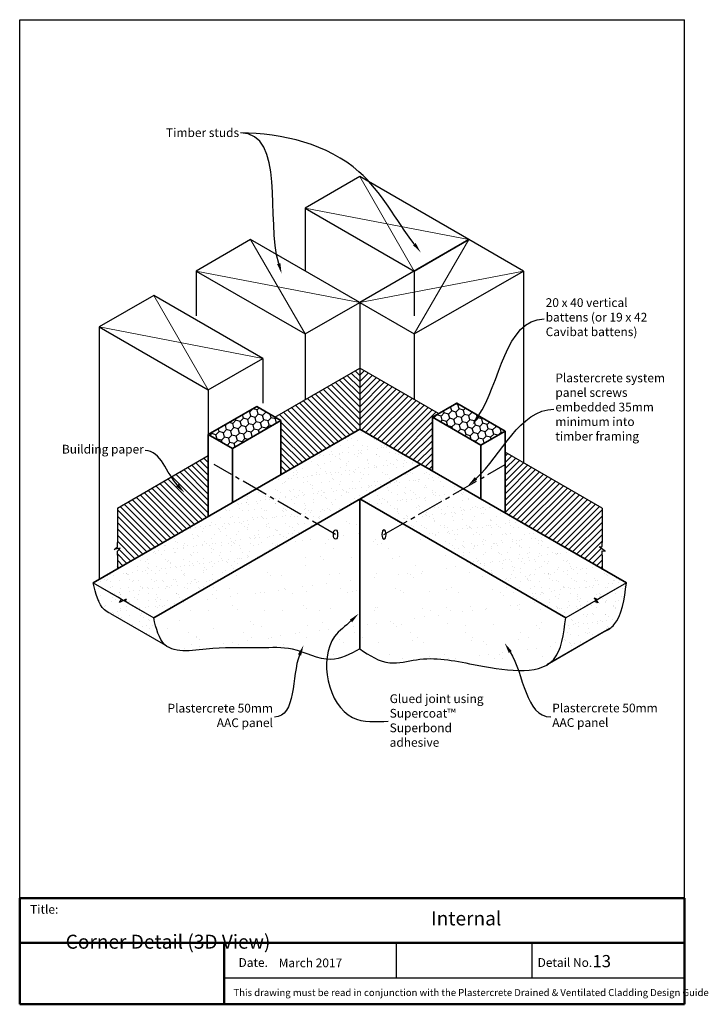
# Model space of a CAD drawing. Units: millimetres. Extents: x 13480 to 15427, y 2944 to 3648.
import ezdxf
from ezdxf import colors
from ezdxf.entities.mleader import LeaderData, LeaderLine
from ezdxf.math import Vec2, Vec3

# ---------------------------------------------------------------- set-up
doc = ezdxf.new("R2010")
doc.units = ezdxf.units.MM
doc.header["$LTSCALE"] = 10
doc.linetypes.add('CENTER2', pattern=[28.575, 19.05, -3.175, 3.175, -3.175])
doc.linetypes.add('DASHED', pattern=[0.75, 0.5, -0.25])
for name, color, linetype, lineweight in [('Building Paper', 4, 'DASHED', 35), ('Hatch', 2, 'Continuous', 13), ('Supercrete', 7, 'Continuous', 35), ('Title block', 7, 'Continuous', 50)]:
    doc.layers.add(name, color=color, linetype=linetype, lineweight=lineweight)
doc.layers.add('Text', color=7, linetype='Continuous')
doc.layers.add('Timber', color=34, linetype='Continuous')
doc.styles.add('2.5', font='tahoma.ttf', dxfattribs={"height": 6.25})
doc.styles.add('Title block', font='times.ttf', dxfattribs={"height": 2.5})
doc.styles.add('Titles', font='timesbd.ttf', dxfattribs={"height": 4})
picture_1 = doc.add_image_def('image1.jpg', size_in_pixel=(607, 183))

msp = doc.modelspace()

# ---------------------------------------------------------------- hatches: boundary and pattern name
at = {"layer": 'Building Paper', "linetype": 'Continuous', "lineweight": -3}
h = msp.add_hatch(dxfattribs=at)
h.set_pattern_fill('ANSI31', color=256, angle=90)
h.set_pattern_definition([(135, (-43.886, 70.9715), (-2.245064, -2.245064), [])])
h.paths.add_polyline_path([(15069.42, 3292.76), (15069.42, 3336.31), (15004.47, 3298.81), (15004.47, 3271.16), (15002.32, 3269.08), (15006.61, 3269.99), (15004.47, 3268.03), (15004.47, 3255.26)])
h.paths.add_polyline_path([(15117.05, 3363.81), (15121.38, 3361.31), (15121.38, 3322.76), (15177.67, 3355.26), (15177.67, 3398.81)])
h = msp.add_hatch(dxfattribs=at)
h.set_pattern_fill('ANSI31', color=256)
h.set_pattern_definition([(45, (-43.886, 70.9715), (-2.245064, 2.245064), [])])
h.paths.add_polyline_path([(15281.59, 3338.81), (15281.59, 3295.26), (15350.88, 3255.26), (15350.88, 3268.1), (15353.02, 3268.06), (15348.73, 3271.01), (15350.88, 3271.23), (15350.88, 3298.81)])
h.paths.add_polyline_path([(15229.63, 3363.81), (15233.96, 3366.31), (15177.67, 3398.81), (15177.67, 3355.26), (15229.63, 3325.26)])
at = {"layer": 'Hatch', "linetype": 'Continuous', "lineweight": -3}
h = msp.add_hatch(dxfattribs=at)
h.set_pattern_fill('AR-SAND', color=256, scale=0.2)
h.paths.add_polyline_path([(15220.97, 3330.26), (15177.67, 3355.26), (15103.69, 3312.54), (15146.99, 3287.54)])
h = msp.add_hatch(dxfattribs=at)
h.set_pattern_fill('AR-SAND', color=256, scale=0.2)
h.paths.add_polyline_path([(15251.65, 3312.54), (15220.97, 3330.26), (15177.67, 3305.26), (15208.35, 3287.54)])
h = msp.add_hatch(dxfattribs=at)
h.set_pattern_fill('AR-SAND', color=256, scale=0.2)
h.paths.add_polyline_path([(15146.99, 3287.54), (15103.69, 3312.54), (14987.14, 3245.26), (15030.45, 3220.26)])
h = msp.add_hatch(dxfattribs=at)
h.set_pattern_fill('AR-SAND', color=256, scale=0.2)
h.paths.add_polyline_path([(15251.65, 3312.54), (15208.35, 3287.54), (15324.89, 3220.26), (15368.2, 3245.26)])
h = msp.add_hatch(dxfattribs=at)
h.set_pattern_fill('AR-SAND', color=256, scale=0.5)
edge = h.paths.add_edge_path()
edge.add_line((15177.67, 3305.26), (15146.99, 3287.54))
edge.add_line((15146.99, 3287.54), (15158.87, 3280.68))
edge.add_ellipse((15160.35, 3279.83), major_axis=(0, 3.36), ratio=0.455541, start_angle=0, end_angle=60, ccw=False)
edge.add_ellipse((15160.35, 3279.83), major_axis=(0, 3.36), ratio=0.455541, start_angle=60, end_angle=360, ccw=False)
edge.add_line((15158.87, 3280.68), (15146.99, 3287.54))
edge.add_line((15146.99, 3287.54), (15030.45, 3220.26))
edge.add_spline(control_points=[(15030.45, 3220.26), (15032.26, 3212.68), (15034.13, 3204.85), (15038.8, 3200.78), (15038.95, 3200.66)], knot_values=[140.871492, 140.871492, 140.871492, 140.871492, 161.703653, 162.390827, 162.390827, 162.390827, 162.390827], degree=3, periodic=0)
edge.add_spline(control_points=[(15038.95, 3200.66), (15046.36, 3194.5), (15074.81, 3200.04), (15102.74, 3198.12), (15131.78, 3200.13), (15155.08, 3186.07), (15170.79, 3194.38), (15177.67, 3198.01)], knot_values=[0, 0, 0, 0, 33.512067, 67.965068, 90.620129, 118.861139, 140.871492, 140.871492, 140.871492, 140.871492], degree=3, periodic=0)
edge.add_line((15177.67, 3198.01), (15177.67, 3305.26))
h = msp.add_hatch(dxfattribs=at)
h.set_pattern_fill('AR-SAND', color=256, scale=0.5)
edge = h.paths.add_edge_path()
edge.add_line((15324.89, 3220.26), (15208.35, 3287.54))
edge.add_line((15208.35, 3287.54), (15196.47, 3280.68))
edge.add_ellipse((15194.99, 3279.83), major_axis=(0, 3.36), ratio=0.455541, start_angle=0, end_angle=300, ccw=False)
edge.add_ellipse((15194.99, 3279.83), major_axis=(0, 3.36), ratio=0.455541, start_angle=300, end_angle=360, ccw=False)
edge.add_line((15196.47, 3280.68), (15208.35, 3287.54))
edge.add_line((15208.35, 3287.54), (15177.67, 3305.26))
edge.add_line((15177.67, 3305.26), (15177.67, 3198.01))
edge.add_spline(control_points=[(15177.67, 3198.01), (15184.65, 3193.42), (15197.23, 3185.15), (15225.86, 3193.55), (15259.26, 3186.78), (15298.97, 3179.37), (15311.36, 3186.57)], knot_values=[0, 0, 0, 0, 23.744031, 42.76143, 83.688102, 133.789436, 133.789436, 133.789436, 133.789436], degree=3, periodic=0)
edge.add_spline(control_points=[(15311.36, 3186.57), (15313.12, 3187.59), (15321.57, 3194.32), (15323.4, 3208.61), (15324.89, 3220.26)], knot_values=[133.789436, 133.789436, 133.789436, 133.789436, 140.904552, 172.092676, 172.092676, 172.092676, 172.092676], degree=3, periodic=0)
h = msp.add_hatch(dxfattribs=at)
h.set_pattern_fill('AR-SAND', color=256, scale=0.2)
edge = h.paths.add_edge_path()
edge.add_spline(control_points=[(14987.14, 3245.26), (14988.96, 3237.68), (14991.29, 3227.93), (14997.97, 3224.01), (14999.63, 3223.36)], knot_values=[135.576105, 135.576105, 135.576105, 135.576105, 156.408266, 162.390827, 162.390827, 162.390827, 162.390827], degree=3, periodic=0)
edge.add_line((14999.63, 3223.36), (15038.95, 3200.66))
edge.add_spline(control_points=[(15038.95, 3200.66), (15038.8, 3200.78), (15034.13, 3204.85), (15032.26, 3212.68), (15030.45, 3220.26)], knot_values=[140.871492, 140.871492, 140.871492, 140.871492, 141.558666, 162.390827, 162.390827, 162.390827, 162.390827], degree=3, periodic=0)
edge.add_line((15030.45, 3220.26), (14987.14, 3245.26))
h = msp.add_hatch(dxfattribs=at)
h.set_pattern_fill('AR-SAND', color=256, scale=0.2)
edge = h.paths.add_edge_path()
edge.add_spline(control_points=[(15352.6, 3210.51), (15355.21, 3211.69), (15364.75, 3218.32), (15366.71, 3233.61), (15368.2, 3245.26)], knot_values=[131.113317, 131.113317, 131.113317, 131.113317, 140.904552, 172.092676, 172.092676, 172.092676, 172.092676], degree=3, periodic=0)
edge.add_line((15368.2, 3245.26), (15324.89, 3220.26))
edge.add_spline(control_points=[(15324.89, 3220.26), (15323.4, 3208.61), (15321.57, 3194.32), (15313.12, 3187.59), (15311.36, 3186.57)], knot_values=[133.789436, 133.789436, 133.789436, 133.789436, 164.97756, 172.092676, 172.092676, 172.092676, 172.092676], degree=3, periodic=0)
edge.add_line((15311.36, 3186.57), (15352.6, 3210.51))
at = {"layer": 'Supercrete', "lineweight": -3}
h = msp.add_hatch(dxfattribs=at)
h.set_pattern_fill('HONEY', color=21, angle=45)
h.set_pattern_definition([(45, (99.0083, 33.4715), (1.42331357, 5.3118785), [3.175, -6.35]), (165, (99.0083, 33.4715), (-5.31187853, -1.42331355), [3.175, -6.35]), (105, (99.0083, 33.4715), (-3.88856496, 3.88856497), [-6.35, 3.175])])
h.paths.add_polyline_path([(15281.59, 3353.81), (15264.27, 3343.81), (15229.63, 3363.81), (15246.95, 3373.81)])
h = msp.add_hatch(dxfattribs=at)
h.set_pattern_fill('HONEY', color=21, angle=45)
h.set_pattern_definition([(45, (-113.168, 30.9715), (1.42331357, 5.3118785), [3.175, -6.35]), (165, (-113.168, 30.9715), (-5.31187853, -1.42331355), [3.175, -6.35]), (105, (-113.168, 30.9715), (-3.88856496, 3.88856497), [-6.35, 3.175])])
h.paths.add_polyline_path([(15069.42, 3351.31), (15086.74, 3341.31), (15121.38, 3361.31), (15104.06, 3371.31)])

# ---------------------------------------------------------------- linework, layer by layer
at = {"layer": 'Building Paper', "linetype": 'Continuous', "lineweight": -3}
for p, q in [((15117.05, 3363.81), (15177.67, 3398.81)), ((15233.96, 3366.31), (15177.67, 3398.81)), ((15177.67, 3398.81), (15177.67, 3355.26)), ((15350.88, 3298.81), (15281.59, 3338.81)), ((15004.47, 3298.81), (15069.42, 3336.31))]:
    msp.add_line(p, q, dxfattribs=at)
at = {"layer": 'Building Paper', "linetype": 'CENTER2', "lineweight": -3, "ltscale": 0.1}
for p, q in [((15160.35, 3279.83), (15073.75, 3329.83)), ((15194.99, 3279.83), (15281.59, 3329.83))]:
    msp.add_line(p, q, dxfattribs=at)
at = {"layer": 'Building Paper', "linetype": 'Continuous', "lineweight": -3}
msp.add_ellipse((15160.35, 3279.83), major_axis=(0, 3.36), ratio=0.455541, dxfattribs=at)
at = {"layer": 'Building Paper', "linetype": 'Continuous', "lineweight": -3, "extrusion": (0, 0, -1)}
msp.add_ellipse((15194.99, 3279.83), major_axis=(0, 3.36), ratio=0.455541, dxfattribs=at)
at = {"layer": 'Defpoints'}
for p, q in [((14934.72, 3019.88), (14934.72, 3647.97)), ((14934.72, 3647.97), (15409.72, 3647.97)), ((15409.72, 3019.88), (15409.72, 3647.97)), ((15203.58, 2988.03), (15203.58, 2962.98)), ((15300.67, 2988.03), (15300.67, 2962.98)), ((15080.9, 2962.98), (15409.72, 2962.98))]:
    msp.add_line(p, q, dxfattribs=at)
at = {"layer": 'Hatch'}
for p, q in [((15177.67, 3535.77), (15216.64, 3468.27)), ((15138.7, 3513.27), (15255.61, 3490.77)), ((15099.73, 3490.77), (15138.7, 3423.27)), ((15255.61, 3490.77), (15216.64, 3423.27)), ((15060.76, 3468.27), (15177.67, 3445.77)), ((15177.67, 3445.77), (15294.58, 3468.27)), ((15030.45, 3450.77), (15069.42, 3383.27)), ((14991.48, 3428.27), (15108.39, 3405.77))]:
    msp.add_line(p, q, dxfattribs=at)
at = {"layer": 'Supercrete'}
for p, q in [((15121.38, 3361.31), (15121.38, 3322.76)), ((15229.63, 3363.81), (15229.63, 3325.26)), ((14987.14, 3245.26), (15177.67, 3355.26)), ((15069.42, 3351.31), (15069.42, 3292.76)), ((15368.2, 3245.26), (15177.67, 3355.26)), ((15281.59, 3353.81), (15281.59, 3295.26)), ((15086.74, 3341.31), (15086.74, 3302.76)), ((15264.27, 3343.81), (15264.27, 3305.26)), ((15030.45, 3220.26), (15220.97, 3330.26)), ((15324.89, 3220.26), (15177.67, 3305.26)), ((15177.67, 3305.26), (15177.67, 3198.01))]:
    msp.add_line(p, q, dxfattribs=at)
at = {"layer": 'Supercrete', "linetype": 'Continuous', "lineweight": -3}
for p, q in [((14987.14, 3245.26), (15030.45, 3220.26)), ((15368.2, 3245.26), (15324.89, 3220.26)), ((14999.63, 3223.36), (15038.95, 3200.66)), ((15352.6, 3210.51), (15311.36, 3186.57))]:
    msp.add_line(p, q, dxfattribs=at)
at = {"layer": 'Supercrete'}
for points in [[(15281.59, 3353.81), (15264.27, 3343.81), (15229.63, 3363.81), (15246.95, 3373.81), (15281.59, 3353.81)], [(15069.42, 3351.31), (15086.74, 3341.31), (15121.38, 3361.31), (15104.06, 3371.31), (15069.42, 3351.31)]]:
    msp.add_lwpolyline(points, close=True, dxfattribs=at)
at = {"layer": 'Supercrete', "linetype": 'Continuous', "lineweight": -3}
for points, knots in [([(14999.63, 3223.36), (14997.97, 3224.01), (14991.29, 3227.93), (14988.96, 3237.68), (14987.14, 3245.26)], [135.576105, 135.576105, 135.576105, 135.576105, 141.558666, 162.390827, 162.390827, 162.390827, 162.390827]), ([(15352.6, 3210.51), (15355.21, 3211.69), (15364.75, 3218.32), (15366.71, 3233.61), (15368.2, 3245.26)], [131.113317, 131.113317, 131.113317, 131.113317, 140.904552, 172.092676, 172.092676, 172.092676, 172.092676]), ([(15177.67, 3198.01), (15170.79, 3194.38), (15155.08, 3186.07), (15131.78, 3200.13), (15102.74, 3198.12), (15074.6, 3200.05), (15037.05, 3192.67), (15032.26, 3212.68), (15030.45, 3220.26)], [0, 0, 0, 0, 22.010354, 50.251363, 72.906425, 107.359425, 141.558666, 162.390827, 162.390827, 162.390827, 162.390827]), ([(15177.67, 3198.01), (15184.65, 3193.42), (15197.23, 3185.15), (15225.86, 3193.55), (15261.42, 3186.34), (15319.18, 3175.62), (15323.4, 3208.61), (15324.89, 3220.26)], [0, 0, 0, 0, 23.744031, 42.76143, 83.688102, 140.904552, 172.092676, 172.092676, 172.092676, 172.092676])]:
    msp.add_open_spline(points, degree=3, knots=knots, dxfattribs=at)
at = {"layer": 'Text'}
for p, q in [((15004.47, 3298.81), (15004.47, 3274.05)), ((15350.88, 3298.81), (15350.88, 3274.12)), ((15004.47, 3265.14), (15004.47, 3255.26)), ((15350.88, 3265.21), (15350.88, 3255.26))]:
    msp.add_line(p, q, dxfattribs=at)
at = {"layer": 'Text', "linetype": 'Continuous', "lineweight": -3}
for p, q in [((14987.25, 3245.2), (15004.99, 3234.95)), ((15368.2, 3245.26), (15350.35, 3234.95)), ((15012.71, 3230.5), (15030.45, 3220.26)), ((15342.74, 3230.56), (15324.89, 3220.26)), ((14999.63, 3223.36), (15038.95, 3200.66)), ((15356.45, 3212.73), (15313.15, 3187.73))]:
    msp.add_line(p, q, dxfattribs=at)
for points in [[(15004.47, 3265.14), (15004.47, 3268.03), (15006.61, 3269.99), (15002.32, 3269.08), (15004.47, 3271.16), (15004.47, 3274.05)], [(15350.88, 3265.21), (15350.88, 3268.1), (15353.02, 3268.06), (15348.73, 3271.01), (15350.88, 3271.23), (15350.88, 3274.12)], [(15012.71, 3230.5), (15010.2, 3231.94), (15010.87, 3233.68), (15005.92, 3231.32), (15007.49, 3233.51), (15004.99, 3234.95)], [(15350.35, 3234.95), (15347.85, 3233.51), (15345.08, 3234.39), (15348.02, 3231.13), (15345.14, 3231.94), (15342.64, 3230.5)]]:
    msp.add_lwpolyline(points, dxfattribs=at)
at = {"layer": 'Timber'}
for p, q in [((15138.7, 3513.27), (15138.7, 3468.27)), ((15060.76, 3468.27), (15060.76, 3436.31)), ((15216.64, 3468.27), (15216.64, 3436.31)), ((15294.58, 3468.27), (15294.58, 3331.31)), ((15177.67, 3445.77), (15177.67, 3398.81)), ((14991.48, 3428.27), (14991.48, 3247.76)), ((15138.7, 3423.27), (15138.7, 3376.31)), ((15216.64, 3423.27), (15216.64, 3376.31)), ((15108.39, 3405.77), (15108.39, 3373.81)), ((15069.42, 3383.27), (15069.42, 3351.31))]:
    msp.add_line(p, q, dxfattribs=at)
for points in [[(15138.7, 3513.27), (15216.64, 3468.27), (15255.61, 3490.77), (15177.67, 3535.77), (15138.7, 3513.27)], [(15060.76, 3468.27), (15138.7, 3423.27), (15177.67, 3445.77), (15099.73, 3490.77), (15060.76, 3468.27)], [(15216.64, 3423.27), (15294.58, 3468.27), (15255.61, 3490.77), (15177.67, 3445.77), (15216.64, 3423.27)], [(14991.48, 3428.27), (15069.42, 3383.27), (15108.39, 3405.77), (15030.45, 3450.77), (14991.48, 3428.27)]]:
    msp.add_lwpolyline(points, close=True, dxfattribs=at)
at = {"layer": 'Title block'}
for p, q in [((14934.72, 3019.88), (14934.72, 2943.96)), ((14934.72, 3019.88), (15409.72, 3019.88)), ((15409.72, 2943.96), (15409.72, 3019.88)), ((14934.72, 2988.03), (15409.72, 2988.03)), ((15080.9, 2988.03), (15080.9, 2943.96)), ((14934.72, 2943.96), (15409.72, 2943.96))]:
    msp.add_line(p, q, dxfattribs=at)

# ---------------------------------------------------------------- texts
at = {"style": 'Title block'}
for s, height, p in [('Title:', 6.25, (14942.13, 3008.74)), ('13', 8.75, (15343.96, 2970.46)), ('Date.', 6.25, (15091.07, 2970.7)), ('March 2017', 6.25, (15119.76, 2970.46)), ('Detail No.', 6.25, (15304.76, 2970.7)), ('This drawing must be read in conjunction with the Plastercrete Drained & Ventilated Cladding Design Guide', 5, (15087.43, 2949.86))]:
    msp.add_text(s, height=height, dxfattribs=at).set_placement(p)
at = {"layer": 'Text', "insert": (14967.57, 3010.39), "char_height": 10, "width": 261.7356, "attachment_point": 1, "style": 'Titles'}
msp.add_mtext('\\pi26.106;Internal Corner Detail (3D View)', dxfattribs=at)

# ---------------------------------------------------------------- referenced raster images: frames only (the image files are external)
at = {"layer": 'Text', "linetype": 'Continuous', "lineweight": -3}
image = msp.add_image(picture_1, insert=(14934.72, 2943.96), size_in_units=(146.19, 44.07), dxfattribs=at)
image.dxf.flags = 7

# ---------------------------------------------------------------- leaders
at = {"layer": 'Text'}
ml = msp.add_multileader_mtext('Standard', dxfattribs=at)
ml.set_content('{\\fTahoma|b0|i1|c0|p34;Timber studs}', color=7, style='2.5')
ml.set_leader_properties(color=7, linetype='ByLayer', lineweight=-1)
ml.build(insert=Vec2(0, 0))
ml.multileader.update_dxf_attribs({"leader_type": 2, "text_left_attachment_type": 2, "text_right_attachment_type": 2, "dogleg_length": 2, "arrow_head_size": 7.5})
ctx = ml.context
ctx.base_point, ctx.char_height, ctx.arrow_head_size, ctx.landing_gap_size, ctx.plane_origin = Vec3(15041.81, 3567), 6.25, 7.5, 1, Vec3(15177.8, 3861.75)
ctx.left_attachment, ctx.right_attachment, ctx.text_align_type = 2, 2, 2
notes = []
notes.append((ctx, [(0, (1, 1, 0), (15094.48, 3567), (-1, 0), 2, [(0, [(15121.85, 3466.42)], 0, []), (1, [(15221.2, 3481.63), (15177.13, 3539.25)], 0, [])])]))
ctx.mtext.insert, ctx.mtext.width, ctx.mtext.defined_height, ctx.mtext.alignment, ctx.mtext.flow_direction = Vec3(15091.48, 3570.33), 52.8131, 61.22, 3, 5
ml = msp.add_multileader_mtext('Standard', dxfattribs=at)
ml.set_content('{\\fTahoma|b0|i1|c0|p34;20 x 40 vertical battens (or 19 x 42 Cavibat battens)}', color=7, style='2.5')
ml.set_leader_properties(color=7, linetype='ByLayer', lineweight=-1)
ml.build(insert=Vec2(0, 0))
ml.multileader.update_dxf_attribs({"leader_type": 2, "text_left_attachment_type": 2, "text_right_attachment_type": 2, "dogleg_length": 2, "arrow_head_size": 7.5})
ctx = ml.context
ctx.base_point, ctx.char_height, ctx.arrow_head_size, ctx.landing_gap_size, ctx.plane_origin = Vec3(15309.52, 3433.97), 6.25, 7.5, 1, Vec3(15175.16, 3188.85)
ctx.left_attachment, ctx.right_attachment = 2, 2
notes.append((ctx, [(1, (1, 1, 0), (15307.52, 3433.97), (1, 0), 2, [(0, [(15258.12, 3358.2)], 0, [])])]))
ctx.mtext.insert, ctx.mtext.rotation, ctx.mtext.width, ctx.mtext.defined_height, ctx.mtext.flow_direction = Vec3(15310.52, 3448.8), 6.283185, 75.9175, 48.35, 5
ml = msp.add_multileader_mtext('Standard', dxfattribs=at)
ml.set_content('{\\fTahoma|b0|i1|c0|p34;Plastercrete\\C256; \\C7;system panel screws embedded 35mm minimum into timber framing}', color=7, style='2.5')
ml.set_leader_properties(color=7, linetype='ByLayer', lineweight=-1)
ml.build(insert=Vec2(0, 0))
ml.multileader.update_dxf_attribs({"leader_type": 2, "text_left_attachment_type": 2, "text_right_attachment_type": 2, "dogleg_length": 2, "arrow_head_size": 7.5})
ctx = ml.context
ctx.base_point, ctx.char_height, ctx.arrow_head_size, ctx.landing_gap_size, ctx.plane_origin = Vec3(15316.46, 3369.4), 6.25, 7.5, 1, Vec3(15129.21, 3525.84)
ctx.left_attachment, ctx.right_attachment = 2, 2
notes.append((ctx, [(1, (1, 1, 0), (15314.46, 3369.4), (1, 0), 2, [(0, [(15255.13, 3315)], 0, [])])]))
ctx.mtext.insert, ctx.mtext.width, ctx.mtext.defined_height, ctx.mtext.flow_direction = Vec3(15317.46, 3394.97), 80.8552, 61.22, 5
ml = msp.add_multileader_mtext('Standard', dxfattribs=at)
ml.set_content('{\\fTahoma|b0|i1|c0|p34;Building paper}', color=7, style='2.5')
ml.set_leader_properties(color=7, linetype='ByLayer', lineweight=-1)
ml.build(insert=Vec2(0, 0))
ml.multileader.update_dxf_attribs({"leader_type": 2, "text_left_attachment_type": 2, "text_right_attachment_type": 2, "dogleg_length": 2, "arrow_head_size": 7.5})
ctx = ml.context
ctx.base_point, ctx.char_height, ctx.arrow_head_size, ctx.landing_gap_size, ctx.plane_origin = Vec3(14967.08, 3339.86), 6.25, 7.5, 1, Vec3(15109.68, 3634.61)
ctx.left_attachment, ctx.right_attachment, ctx.text_align_type = 2, 2, 2
notes.append((ctx, [(0, (1, 1, 0), (15026.37, 3339.86), (-1, 0), 2, [(0, [(15052.49, 3309.71)], 0, [])])]))
ctx.mtext.insert, ctx.mtext.width, ctx.mtext.defined_height, ctx.mtext.alignment, ctx.mtext.flow_direction = Vec3(15023.37, 3344.01), 67.1563, 61.22, 3, 5
at = {"layer": 'Text', "linetype": 'Continuous', "lineweight": -3}
ml = msp.add_multileader_mtext('Standard', dxfattribs=at)
ml.set_content('{\\fTahoma|b0|i1|c0|p34;Glued joint using Supercoat\\C256;™ \\C7; \\PSuperbond adhesive}', color=7, style='2.5')
ml.set_leader_properties(color=7, linetype='ByLayer', lineweight=-1)
ml.build(insert=Vec2(0, 0))
ml.multileader.update_dxf_attribs({"leader_type": 2, "text_left_attachment_type": 2, "text_right_attachment_type": 2, "dogleg_length": 2, "arrow_head_size": 7.5})
ctx = ml.context
ctx.base_point, ctx.char_height, ctx.arrow_head_size, ctx.landing_gap_size, ctx.plane_origin = Vec3(15198.05, 3146.3), 6.25, 7.5, 1, Vec3(15050.34, 3177.42)
ctx.left_attachment, ctx.right_attachment = 2, 2
notes.append((ctx, [(0, (1, 1, 0), (15196.05, 3146.3), (1, 0), 2, [(0, [(15176.83, 3223.22), (15159.74, 3207), (15172.56, 3148.95)], 0, [])])]))
ctx.mtext.insert, ctx.mtext.width, ctx.mtext.flow_direction = Vec3(15199.05, 3165.6), 68.2748, 5
at = {"layer": 'Text'}
ml = msp.add_multileader_mtext('Standard', dxfattribs=at)
ml.set_content('{\\fTahoma|b0|i1|c0|p34;Plastercrete 50mm AAC panel}', color=7, style='2.5')
ml.set_leader_properties(color=7, linetype='ByLayer', lineweight=-1)
ml.build(insert=Vec2(0, 0))
ml.multileader.update_dxf_attribs({"leader_type": 2, "text_left_attachment_type": 2, "text_right_attachment_type": 2, "dogleg_length": 2, "arrow_head_size": 7.5})
ctx = ml.context
ctx.base_point, ctx.char_height, ctx.arrow_head_size, ctx.landing_gap_size, ctx.plane_origin = Vec3(15043.57, 3149.36), 6.25, 7.5, 1, Vec3(15131.38, 3236.19)
ctx.left_attachment, ctx.right_attachment, ctx.text_align_type = 2, 2, 2
notes.append((ctx, [(0, (1, 1, 0), (15118.67, 3149.36), (-1, 0), 2, [(0, [(15137.46, 3200.66)], 0, [])])]))
ctx.mtext.insert, ctx.mtext.width, ctx.mtext.defined_height, ctx.mtext.alignment, ctx.mtext.flow_direction = Vec3(15115.67, 3158.84), 79.8717, 90.58, 3, 5
ml = msp.add_multileader_mtext('Standard', dxfattribs=at)
ml.set_content('{\\fTahoma|b0|i1|c0|p34;Plastercrete 50mm AAC panel}', color=7, style='2.5')
ml.set_leader_properties(color=7, linetype='ByLayer', lineweight=-1)
ml.build(insert=Vec2(0, 0))
ml.multileader.update_dxf_attribs({"leader_type": 2, "text_left_attachment_type": 2, "text_right_attachment_type": 2, "dogleg_length": 2, "arrow_head_size": 7.5})
ctx = ml.context
ctx.base_point, ctx.char_height, ctx.arrow_head_size, ctx.landing_gap_size, ctx.plane_origin = Vec3(15314.21, 3149.48), 6.25, 7.5, 1, Vec3(15275.14, 3237.74)
ctx.left_attachment, ctx.right_attachment = 2, 2
notes.append((ctx, [(1, (1, 1, 0), (15312.21, 3149.48), (1, 0), 2, [(0, [(15281.23, 3202.21)], 0, [])])]))
ctx.mtext.insert, ctx.mtext.width, ctx.mtext.defined_height, ctx.mtext.flow_direction = Vec3(15315.21, 3158.95), 79.8717, 90.58, 5
for ctx, leaders in notes:
    for number, flags, end, landing, length, lines in leaders:
        leader = LeaderData()
        leader.index, (leader.has_last_leader_line, leader.has_dogleg_vector, leader.attachment_direction) = number, flags
        leader.last_leader_point, leader.dogleg_vector, leader.dogleg_length = Vec3(end), Vec3(landing), length
        for number, points, colour, breaks in lines:
            line = LeaderLine()
            line.index, line.vertices, line.color, line.breaks = number, Vec3.list(points), colors.encode_raw_color(colour), breaks
            leader.lines.append(line)
        ctx.leaders.append(leader)

doc.saveas('drawing.dxf')
